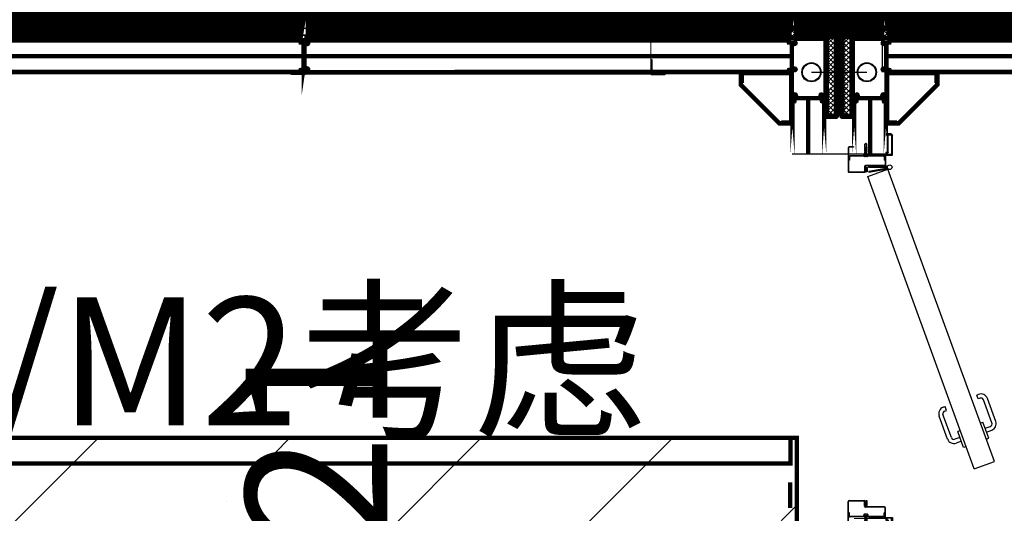
# Model space of a CAD drawing. Units: metres. Extents: x 505260 to 572870, y 321885 to 323004.
# Drawn here: x 505336 to 505338, y 322594 to 322595 of the extents above; entities that cross this region are included whole.
import ezdxf

# ---------------------------------------------------------------- set-up
doc = ezdxf.new("R2010")
doc.units = ezdxf.units.M
doc.header["$LTSCALE"] = 10
for name, pattern in [('DASH', [0.35, 0.25, -0.1]), ('填充_草地', [0]), ('家具', [0]), ('总图_红线', [3, 1.8, -1.2]), ('投影', [3, 1.8, -1.2])]:
    doc.linetypes.add(name, pattern=pattern)
for name, color, linetype in [('A_above', 1, '投影'), ('A_furniture', 25, '家具'), ('AG_property-line', 1, '总图_红线'), ('AH_grass', 86, '填充_草地'), ('L18', 6, 'Continuous'), ('门', 7, 'Continuous')]:
    doc.layers.add(name, color=color, linetype=linetype)
doc.layers.add('图层1', color=7, linetype='Continuous', lineweight=15)
doc.layers.get('0').off()
doc.styles.add('x_EOP-1f$0$DIM_FONT', font='SIMPLEX.shx', dxfattribs={"width": 0.8})
doc.styles.add('图框', font='txt')

# ---------------------------------------------------------------- blocks, each defined once
blk = doc.blocks.new('G$CA1B51393')
at = {"color": 8}
for p, q in [((5, 91), (5, 81)), ((35, 92), (6, 92)), ((14.8, 91), (6, 91)), ((6, 91), (6, 81)), ((6, 81), (14.8, 81)), ((6, 80), (35, 80)), ((14.8, 81), (14.8, 91)), ((24.1, 91), (15.8, 91)), ((15.8, 81), (15.8, 91)), ((15.8, 81), (24.1, 81)), ((24.1, 81), (24.1, 91)), ((34, 91), (25.1, 91)), ((25.1, 81), (25.1, 91)), ((25.1, 81), (34, 81)), ((34, 81), (34, 91)), ((35, 80), (35, 92)), ((39.8, 89), (35, 89)), ((35, 88), (39.8, 88)), ((39.8, 84), (35, 84)), ((35, 83), (39.8, 83)), ((40, 88.2), (40, 88.8)), ((40, 83.2), (40, 83.8)), ((840, 88.2), (840, 88.8)), ((840, 83.2), (840, 83.8)), ((840.2, 89), (845, 89)), ((845, 88), (840.2, 88)), ((840.2, 84), (845, 84)), ((845, 83), (840.2, 83)), ((845, 80), (845, 92)), ((845, 92), (874, 92)), ((874, 80), (845, 80)), ((846, 91), (854.9, 91)), ((846, 81), (846, 91)), ((854.9, 81), (846, 81)), ((854.9, 81), (854.9, 91)), ((855.9, 91), (864.2, 91)), ((855.9, 81), (855.9, 91)), ((864.2, 81), (855.9, 81)), ((864.2, 81), (864.2, 91)), ((865.2, 91), (874, 91)), ((865.2, 81), (865.2, 91)), ((874, 81), (865.2, 81)), ((874, 91), (874, 81)), ((875, 91), (875, 81)), ((35, 35), (33, 35)), ((845, 35), (847, 35)), ((0, 3), (0, 2)), ((7, 5), (2, 5)), ((2, 2.5), (2, 2.5)), ((7, 3), (2.5, 3)), ((7, 3), (7, 5)), ((28, 5), (32.8, 5)), ((28, 3), (28, 5)), ((28, 3), (32.8, 3)), ((852, 5), (847.2, 5)), ((852, 3), (847.2, 3)), ((852, 3), (852, 5)), ((873, 5), (878, 5)), ((873, 3), (873, 5)), ((873, 3), (877.5, 3)), ((878, 2.5), (878, 2.5)), ((880, 3), (880, 2))]:
    blk.add_line(p, q, dxfattribs=at)
at = {"color": 8, "extrusion": (0, 0, -1)}
for p, q in [((33, 35), (33, 5.2)), ((35, 35), (35, 0.5)), ((845, 35), (845, 0.5)), ((847, 35), (847, 5.2)), ((0, 3), (0, 3)), ((34.5, 0), (2, 0)), ((2.5, 2), (32.8, 2)), ((33, 2.8), (33, 2.2)), ((845.5, 0), (878, 0)), ((847, 2.8), (847, 2.2)), ((877.5, 2), (847.2, 2)), ((880, 3), (880, 3))]:
    blk.add_line(p, q, dxfattribs=at)
at = {"color": 8}
for centre, radius, start, end in [((6, 91), 1, 90, 180), ((6, 81), 1, 180, 270), ((39.8, 88.8), 0.2, 0, 90), ((39.8, 88.2), 0.2, 270, 0), ((39.8, 83.8), 0.2, 0, 90), ((39.8, 83.2), 0.2, 270, 0), ((840.2, 88.8), 0.2, 90, 180), ((840.2, 88.2), 0.2, 180, 270), ((840.2, 83.8), 0.2, 90, 180), ((840.2, 83.2), 0.2, 180, 270), ((874, 91), 1, 0, 90), ((874, 81), 1, 270, 0), ((2, 3), 2, 90, 180), ((2, 2), 2, 180, 270), ((2.5, 2.5), 0.5, 90, 180), ((2.5, 2.5), 0.5, 180, 270), ((32.8, 5.2), 0.2, 270, 0), ((32.8, 2.8), 0.2, 0, 90), ((32.8, 2.2), 0.2, 270, 0), ((34.5, 0.5), 0.5, 270, 0), ((845.5, 0.5), 0.5, 180, 270), ((847.2, 5.2), 0.2, 180, 270), ((847.2, 2.8), 0.2, 90, 180), ((847.2, 2.2), 0.2, 180, 270), ((877.5, 2.5), 0.5, 0, 90), ((877.5, 2.5), 0.5, 270, 0), ((878, 3), 2, 0, 90), ((878, 2), 2, 270, 0)]:
    blk.add_arc(centre, radius, start, end, dxfattribs=at)
for p in [(6, 81), (13, 81), (20, 81), (27, 81), (853, 81), (860, 81), (867, 81), (874, 81)]:
    blk.add_point(p, dxfattribs=at)
at = {"layer": '图层1', "color": 8}
blk.add_line((845, 46.2), (35, 46.2), dxfattribs=at)
blk.add_lwpolyline([(845, 0.5), (845, 92), (35, 92), (35, 0.5)], close=True, dxfattribs=at)
blk = doc.blocks.new('845')
at = {"layer": '门', "ltscale": 1.5}
for points in [[(150158.2, -5352.1), (150169.4, -5352.1), (150169.4, -5353.5), (150168, -5353.5), (150159.6, -5353.5), (150158.2, -5353.5)], [(150952.2, -5352.1), (150941, -5352.1), (150941, -5353.5), (150942.4, -5353.5), (150950.8, -5353.5), (150952.2, -5353.5)]]:
    blk.add_hatch(color=8, dxfattribs=at).paths.add_polyline_path(points)
h = blk.add_hatch(dxfattribs=at)
h.set_pattern_fill('ANSI31', color=8, scale=0.2, style=0)
h.set_pattern_definition([(45, (-95202.4426, -18719.58585), (-0.449012806, 0.449012806), [])])
h.paths.add_polyline_path([(150168, -5353.5), (150168, -5354.1), (150169, -5355, -0.430825), (150169, -5355.8), (150168, -5356.5), (150168, -5357.1), (150159.6, -5357.1), (150159.6, -5356.5), (150158.6, -5355.8, -0.430825), (150158.6, -5355), (150159.6, -5354.1), (150159.6, -5353.5)])
h = blk.add_hatch(dxfattribs=at)
h.set_pattern_fill('ANSI31', color=8, scale=0.2, style=0)
h.set_pattern_definition([(45, (55738.537, -24076.71614), (-0.449012806, 0.449012806), [])])
h.paths.add_polyline_path([(150942.4, -5353.5), (150942.4, -5354.1), (150941.4, -5355, 0.430825), (150941.4, -5355.8), (150942.4, -5356.5), (150942.4, -5357.1), (150950.8, -5357.1), (150950.8, -5356.5), (150951.8, -5355.8, 0.430825), (150951.8, -5355), (150950.8, -5354.1), (150950.8, -5353.5)])
at = {"color": 8, "ltscale": 1.5}
for p, q in [((150848.8, -5054), (150162.9, -5303.7)), ((150755, -5050.7), (150700.9, -5070.4)), ((150865.9, -5101), (150848.8, -5054)), ((150758.3, -5059.7), (150704.2, -5079.4)), ((150794.2, -5067.1), (150756.6, -5080.7)), ((150770.9, -5075.5), (150766.5, -5063.5)), ((150779.9, -5072.3), (150775.5, -5060.2)), ((150796.4, -5073.1), (150794.2, -5067.1)), ((150865.9, -5101), (150180, -5350.6)), ((150691.3, -5090.9), (150693, -5095.4)), ((150702, -5092.1), (150693, -5095.4)), ((150700.3, -5087.6), (150702, -5092.1)), ((150758.8, -5086.8), (150756.6, -5080.7)), ((150815.7, -5126.1), (150778.1, -5139.8)), ((150813.5, -5120.1), (150815.7, -5126.1)), ((150775.9, -5133.7), (150778.1, -5139.8)), ((150792.3, -5134.6), (150796.7, -5146.6)), ((150801.4, -5131.3), (150805.7, -5143.3)), ((150728.9, -5166.2), (150719.9, -5169.4)), ((150721.5, -5173.9), (150719.9, -5169.4)), ((150730.6, -5170.7), (150728.9, -5166.2)), ((150792.9, -5154.8), (150738.8, -5174.5)), ((150796.2, -5163.8), (150742.1, -5183.5)), ((150132.6, -5309.1), (150152.8, -5309.1)), ((150132.6, -5310.3), (150152.8, -5310.3)), ((150155.2, -5349.4), (150155.2, -5304.1)), ((150157.7, -5349.4), (150157.7, -5305)), ((150167.3, -5348.6), (150159.6, -5304.8)), ((150169.8, -5348.1), (150161.9, -5303.5)), ((150180, -5350.6), (150162.9, -5303.7)), ((150977.8, -5309.1), (150957.6, -5309.1)), ((150977.8, -5310.3), (150957.6, -5310.3)), ((150130.2, -5319.1), (150130.2, -5311.5)), ((150130.2, -5319.1), (150131.4, -5319.1)), ((150131.4, -5319.1), (150131.4, -5311.5)), ((150131.4, -5313.9), (150131.4, -5392.5)), ((150132.6, -5313.9), (150132.6, -5392.5)), ((150133.8, -5311.5), (150141.4, -5311.5)), ((150133.8, -5312.7), (150141.4, -5312.7)), ((150141.4, -5311.5), (150141.4, -5312.7)), ((150154, -5311.5), (150154, -5355.9)), ((150155.2, -5311.5), (150155.2, -5355.9)), ((150955.2, -5311.5), (150955.2, -5355.9)), ((150956.4, -5311.5), (150956.4, -5355.9)), ((150976.6, -5311.5), (150969, -5311.5)), ((150969, -5311.5), (150969, -5312.7)), ((150976.6, -5312.7), (150969, -5312.7)), ((150977.8, -5313.9), (150977.8, -5392.5)), ((150979, -5319.1), (150979, -5311.5)), ((150979, -5313.9), (150979, -5392.5)), ((150980.2, -5319.1), (150979, -5319.1)), ((150980.2, -5319.1), (150980.2, -5311.5)), ((150155.2, -5349.4), (150157.7, -5349.4)), ((150156.4, -5357.1), (150167.8, -5357.1)), ((150167.3, -5348.6), (150169.8, -5348.1)), ((150954, -5357.1), (150942.6, -5357.1)), ((150156.4, -5358.3), (150167.8, -5358.3)), ((150169, -5394.7), (150169, -5359.5)), ((150170.2, -5394.7), (150170.2, -5359.5)), ((150940.2, -5394.7), (150940.2, -5359.5)), ((150941.4, -5394.7), (150941.4, -5359.5)), ((150954, -5358.3), (150942.6, -5358.3)), ((150110.2, -5384.1), (150110.2, -5394.7)), ((150110.2, -5384.1), (150111.4, -5384.1)), ((150111.4, -5384.1), (150111.4, -5394.7)), ((150112.6, -5395.9), (150167.8, -5395.9)), ((150112.6, -5397.1), (150167.8, -5397.1)), ((150133.8, -5393.7), (150141.4, -5393.7)), ((150133.8, -5394.9), (150141.4, -5394.9)), ((150141.4, -5393.7), (150141.4, -5394.9)), ((150997.8, -5395.9), (150942.6, -5395.9)), ((150997.8, -5397.1), (150942.6, -5397.1)), ((150969, -5393.7), (150969, -5394.9)), ((150976.6, -5393.7), (150969, -5393.7)), ((150976.6, -5394.9), (150969, -5394.9)), ((150999, -5384.1), (150999, -5394.7)), ((151000.2, -5384.1), (150999, -5384.1)), ((151000.2, -5384.1), (151000.2, -5394.7))]:
    blk.add_line(p, q, dxfattribs=at)
at = {"color": 8, "extrusion": (0, 0, -1)}
for p, q in [((150080.2, -5296.1), (150080.2, -5308.1)), ((150080.2, -5308.1), (150082.2, -5308.1)), ((150082.2, -5302.9), (150082.2, -5296.1)), ((150082.2, -5308.1), (150084.2, -5305.1)), ((150123.5, -5303.1), (150082.4, -5303.1)), ((150129.7, -5293.1), (150083.2, -5293.1)), ((150083.2, -5295.1), (150128, -5295.1)), ((150084.2, -5305.1), (150122.2, -5305.1)), ((150123, -5307.4), (150122.2, -5305.1)), ((150123.9, -5308.1), (150127.7, -5308.1)), ((150125.2, -5306.1), (150124.4, -5303.8)), ((150127.7, -5306.1), (150125.2, -5306.1)), ((150128.2, -5295.3), (150128.2, -5305.6)), ((150128.2, -5348.1), (150128.2, -5308.6)), ((150130.2, -5348.1), (150130.2, -5293.6)), ((150980.2, -5348.1), (150980.2, -5293.6)), ((150980.7, -5293.1), (151027.2, -5293.1)), ((150982.2, -5295.3), (150982.2, -5305.6)), ((150982.2, -5348.1), (150982.2, -5308.6)), ((151027.2, -5295.1), (150982.4, -5295.1)), ((150982.7, -5306.1), (150985.2, -5306.1)), ((150986.5, -5308.1), (150982.7, -5308.1)), ((150985.2, -5306.1), (150986, -5303.8)), ((150986.9, -5303.1), (151028, -5303.1)), ((150987.4, -5307.4), (150988.2, -5305.1)), ((151026.2, -5305.1), (150988.2, -5305.1)), ((151028.2, -5308.1), (151026.2, -5305.1)), ((151028.2, -5302.9), (151028.2, -5296.1)), ((151030.2, -5308.1), (151028.2, -5308.1)), ((151030.2, -5296.1), (151030.2, -5308.1)), ((150130.2, -5348.1), (150128.2, -5348.1)), ((150980.2, -5348.1), (150982.2, -5348.1))]:
    blk.add_line(p, q, dxfattribs=at)
at = {"color": 8, "ltscale": 1.5}
blk.add_circle((150158.2, -5299.5), 5.47, dxfattribs=at)
for centre, radius, start, end in [((150760.5, -5065.7), 16, 20, 110), ((150706.3, -5085.4), 16, 110, 200), ((150706.3, -5085.4), 6.4, 110, 200), ((150760.5, -5065.7), 6.4, 20, 110), ((150790.7, -5148.8), 6.4, 290, 20), ((150790.7, -5148.8), 16, 290, 20), ((150736.6, -5168.5), 6.4, 200, 290), ((150736.6, -5168.5), 16, 200, 290), ((150132.6, -5311.5), 2.4, 90, 180), ((150132.6, -5311.5), 1.2, 90, 180), ((150152.8, -5311.5), 2.4, 0, 90), ((150152.8, -5311.5), 1.2, 0, 90), ((150957.6, -5311.5), 2.4, 90, 180), ((150957.6, -5311.5), 1.2, 90, 180), ((150977.8, -5311.5), 2.4, 0, 90), ((150977.8, -5311.5), 1.2, 0, 90), ((150133.8, -5313.9), 2.4, 90, 180), ((150133.8, -5313.9), 1.2, 90, 180), ((150976.6, -5313.9), 2.4, 0, 90), ((150976.6, -5313.9), 1.2, 0, 90), ((150156.4, -5355.9), 2.4, 180, 270), ((150156.4, -5355.9), 1.2, 180, 270), ((150167.8, -5359.5), 2.4, 0, 90), ((150942.6, -5359.5), 2.4, 90, 180), ((150954, -5355.9), 1.2, 270, 0), ((150954, -5355.9), 2.4, 270, 0), ((150167.8, -5359.5), 1.2, 0, 90), ((150942.6, -5359.5), 1.2, 90, 180), ((150112.6, -5394.7), 2.4, 180, 270), ((150112.6, -5394.7), 1.2, 180, 270), ((150133.8, -5392.5), 2.4, 180, 270), ((150133.8, -5392.5), 1.2, 180, 270), ((150167.8, -5394.7), 2.4, 270, 0), ((150167.8, -5394.7), 1.2, 270, 0), ((150942.6, -5394.7), 2.4, 180, 270), ((150942.6, -5394.7), 1.2, 180, 270), ((150976.6, -5392.5), 2.4, 270, 0), ((150976.6, -5392.5), 1.2, 270, 0), ((150997.8, -5394.7), 1.2, 270, 0), ((150997.8, -5394.7), 2.4, 270, 0)]:
    blk.add_arc(centre, radius, start, end, dxfattribs=at)
at = {"color": 8, "extrusion": (0, 0, -1)}
for centre, radius, start, end in [((-150083.2, -5296.1), 3, 0, 90), ((-150083.2, -5296.1), 1, 0, 90), ((-150082.4, -5302.9), 0.2, 270, 0), ((-150123.9, -5307.1), 1, 270, 341.5651), ((-150123.5, -5304.1), 1, 90, 161.5651), ((-150127.7, -5305.6), 0.5, 180, 270), ((-150127.7, -5308.6), 0.5, 90, 180), ((-150128, -5295.3), 0.2, 90, 180), ((-150129.7, -5293.6), 0.5, 90, 180), ((-150980.7, -5293.6), 0.5, 0, 90), ((-150982.4, -5295.3), 0.2, 0, 90), ((-150982.7, -5305.6), 0.5, 270, 0), ((-150982.7, -5308.6), 0.5, 0, 90), ((-150986.9, -5304.1), 1, 18.4349, 90), ((-150986.5, -5307.1), 1, 198.4349, 270), ((-151027.2, -5296.1), 3, 90, 180), ((-151027.2, -5296.1), 1, 90, 180), ((-151028, -5302.9), 0.2, 180, 270)]:
    blk.add_arc(centre, radius, start, end, dxfattribs=at)
at = {"layer": 'L18', "color": 8, "lineweight": -3}
for p, q in [((150102.1, -5355.6), (150104.3, -5353.4)), ((150102.1, -5355.6), (150108.7, -5354.5)), ((150102.1, -5355.6), (150104.3, -5357.7)), ((150108.9, -5353.4), (150104.3, -5353.4)), ((150108.7, -5354.5), (150108.9, -5353.4)), ((150108.7, -5354.5), (150111.2, -5354.5)), ((150109.4, -5352.7), (150108.9, -5353.4)), ((150109.1, -5354.5), (150109.4, -5352.7)), ((150109.4, -5352.7), (150109.8, -5353.4)), ((150111.2, -5356.9), (150109.5, -5357.7)), ((150109.7, -5354.5), (150109.8, -5353.4)), ((150110.9, -5353.4), (150109.8, -5353.4)), ((150110.6, -5358.4), (150110.8, -5357.1)), ((150110.7, -5354.5), (150110.9, -5353.4)), ((150111.4, -5352.7), (150110.9, -5353.4)), ((150111.1, -5354.5), (150111.4, -5352.7)), ((150111.1, -5357.7), (150111.2, -5356.9)), ((150111.4, -5352.7), (150111.8, -5353.4)), ((150111.6, -5354.7), (150111.8, -5353.4)), ((150112.9, -5353.4), (150111.8, -5353.4)), ((150112.1, -5357.7), (150112.9, -5353.4)), ((150112.6, -5358.4), (150113.4, -5352.7)), ((150113.4, -5352.7), (150112.9, -5353.4)), ((150113.1, -5357.7), (150113.8, -5353.4)), ((150113.4, -5352.7), (150113.8, -5353.4)), ((150114.9, -5353.4), (150113.8, -5353.4)), ((150114.1, -5357.7), (150114.9, -5353.4)), ((150114.6, -5358.4), (150115.4, -5352.7)), ((150115.4, -5352.7), (150114.9, -5353.4)), ((150115.1, -5357.7), (150115.8, -5353.4)), ((150115.4, -5352.7), (150115.8, -5353.4)), ((150116.9, -5353.4), (150115.8, -5353.4)), ((150116.1, -5357.7), (150116.9, -5353.4)), ((150116.6, -5358.4), (150117.4, -5352.7)), ((150117.4, -5352.7), (150116.9, -5353.4)), ((150117.1, -5357.7), (150117.8, -5353.4)), ((150117.4, -5352.7), (150117.8, -5353.4)), ((150118.9, -5353.4), (150117.8, -5353.4)), ((150118.1, -5357.7), (150118.9, -5353.4)), ((150118.6, -5358.4), (150119.4, -5352.7)), ((150119.4, -5352.7), (150118.9, -5353.4)), ((150119.1, -5357.7), (150119.8, -5353.4)), ((150119.4, -5352.7), (150119.8, -5353.4)), ((150120.9, -5353.4), (150119.8, -5353.4)), ((150120.1, -5357.7), (150120.9, -5353.4)), ((150120.6, -5358.4), (150121.4, -5352.7)), ((150121.4, -5352.7), (150120.9, -5353.4)), ((150121.1, -5357.7), (150121.8, -5353.4)), ((150121.4, -5352.7), (150121.8, -5353.4)), ((150122.9, -5353.4), (150121.8, -5353.4)), ((150122.1, -5357.7), (150122.9, -5353.4)), ((150122.6, -5358.4), (150123.4, -5352.7)), ((150123.4, -5352.7), (150122.9, -5353.4)), ((150123.1, -5357.7), (150123.8, -5353.4)), ((150123.4, -5352.7), (150123.8, -5353.4)), ((150124.9, -5353.4), (150123.8, -5353.4)), ((150124.1, -5357.7), (150124.9, -5353.4)), ((150124.6, -5358.4), (150125.4, -5352.7)), ((150124.6, -5358.4), (150125.4, -5352.7)), ((150125.4, -5352.7), (150124.9, -5353.4)), ((150125.4, -5352.7), (150124.9, -5353.4)), ((150127.6, -5353.4), (150124.9, -5353.4)), ((150125.1, -5357.7), (150125.8, -5353.4)), ((150125.1, -5357.7), (150125.8, -5353.4)), ((150126.7, -5354.6), (150125.7, -5354.6)), ((150128.1, -5349.2), (150127.6, -5349.2)), ((150128.6, -5349.6), (150128.6, -5361.5)), ((150128.6, -5349.6), (150128.9, -5351)), ((150128.6, -5352.5), (150128.9, -5353.3)), ((150128.9, -5351), (150128.9, -5360.1)), ((150132.3, -5351), (150128.9, -5351)), ((150132.3, -5353.3), (150128.9, -5353.3)), ((150132.9, -5352.1), (150132.9, -5359)), ((150972.5, -5352.1), (150972.5, -5359)), ((150973.1, -5351), (150976.5, -5351)), ((150973.1, -5353.3), (150976.5, -5353.3)), ((150976.9, -5349.6), (150976.5, -5351)), ((150976.5, -5351), (150976.5, -5360.1)), ((150976.9, -5352.5), (150976.5, -5353.3)), ((150976.9, -5349.6), (150976.9, -5361.5)), ((150977.3, -5349.2), (150977.8, -5349.2)), ((150977.8, -5353.4), (150980.5, -5353.4)), ((150978.7, -5354.6), (150979.7, -5354.6)), ((150980.3, -5357.7), (150979.6, -5353.4)), ((150980.3, -5357.7), (150979.6, -5353.4)), ((150980.8, -5358.4), (150980.1, -5352.7)), ((150980.1, -5352.7), (150980.5, -5353.4)), ((150980.8, -5358.4), (150980.1, -5352.7)), ((150980.1, -5352.7), (150980.5, -5353.4)), ((150981.3, -5357.7), (150980.5, -5353.4)), ((150980.5, -5353.4), (150981.6, -5353.4)), ((150982.1, -5352.7), (150981.6, -5353.4)), ((150982.3, -5357.7), (150981.6, -5353.4)), ((150982.1, -5352.7), (150982.5, -5353.4)), ((150982.8, -5358.4), (150982.1, -5352.7)), ((150983.3, -5357.7), (150982.5, -5353.4)), ((150982.5, -5353.4), (150983.6, -5353.4)), ((150984.1, -5352.7), (150983.6, -5353.4)), ((150984.3, -5357.7), (150983.6, -5353.4)), ((150984.1, -5352.7), (150984.5, -5353.4)), ((150984.8, -5358.4), (150984.1, -5352.7)), ((150985.3, -5357.7), (150984.5, -5353.4)), ((150984.5, -5353.4), (150985.6, -5353.4)), ((150986.1, -5352.7), (150985.6, -5353.4)), ((150986.3, -5357.7), (150985.6, -5353.4)), ((150986.1, -5352.7), (150986.5, -5353.4)), ((150986.8, -5358.4), (150986.1, -5352.7)), ((150987.3, -5357.7), (150986.5, -5353.4)), ((150986.5, -5353.4), (150987.6, -5353.4)), ((150988.1, -5352.7), (150987.6, -5353.4)), ((150988.3, -5357.7), (150987.6, -5353.4)), ((150988.8, -5358.4), (150988.1, -5352.7)), ((150988.1, -5352.7), (150988.5, -5353.4)), ((150989.3, -5357.7), (150988.5, -5353.4)), ((150988.5, -5353.4), (150989.6, -5353.4)), ((150990.1, -5352.7), (150989.6, -5353.4)), ((150990.3, -5357.7), (150989.6, -5353.4)), ((150990.8, -5358.4), (150990.1, -5352.7)), ((150990.1, -5352.7), (150990.5, -5353.4)), ((150991.3, -5357.7), (150990.5, -5353.4)), ((150990.5, -5353.4), (150991.6, -5353.4)), ((150992.1, -5352.7), (150991.6, -5353.4)), ((150992.3, -5357.7), (150991.6, -5353.4)), ((150992.1, -5352.7), (150992.5, -5353.4)), ((150992.8, -5358.4), (150992.1, -5352.7)), ((150993.3, -5357.7), (150992.5, -5353.4)), ((150992.5, -5353.4), (150993.6, -5353.4)), ((150994.1, -5352.7), (150993.6, -5353.4)), ((150993.8, -5354.7), (150993.6, -5353.4)), ((150994.1, -5352.7), (150994.5, -5353.4)), ((150994.3, -5354.5), (150994.1, -5352.7)), ((150996.7, -5354.5), (150994.2, -5354.5)), ((150994.3, -5357.7), (150994.2, -5356.9)), ((150994.2, -5356.9), (150995.9, -5357.7)), ((150994.7, -5354.5), (150994.5, -5353.4)), ((150994.5, -5353.4), (150995.6, -5353.4)), ((150994.8, -5358.4), (150994.6, -5357.1)), ((150996.1, -5352.7), (150995.6, -5353.4)), ((150995.8, -5354.5), (150995.6, -5353.4)), ((150996.1, -5352.7), (150996.5, -5353.4)), ((150996.3, -5354.5), (150996.1, -5352.7)), ((150996.7, -5354.5), (150996.5, -5353.4)), ((150996.5, -5353.4), (151001.1, -5353.4)), ((151003.3, -5355.6), (150996.7, -5354.5)), ((151003.3, -5355.6), (151001.1, -5353.4)), ((151003.3, -5355.6), (151001.1, -5357.7)), ((150110.1, -5357.7), (150104.3, -5357.7)), ((150110.1, -5357.7), (150110.2, -5357.4)), ((150110.6, -5358.4), (150110.1, -5357.7)), ((150110.6, -5358.4), (150111.1, -5357.7)), ((150112.1, -5357.7), (150111.1, -5357.7)), ((150112.6, -5358.4), (150112.1, -5357.7)), ((150112.6, -5358.4), (150113.1, -5357.7)), ((150114.1, -5357.7), (150113.1, -5357.7)), ((150114.6, -5358.4), (150114.1, -5357.7)), ((150114.6, -5358.4), (150115.1, -5357.7)), ((150116.1, -5357.7), (150115.1, -5357.7)), ((150116.6, -5358.4), (150116.1, -5357.7)), ((150116.6, -5358.4), (150117.1, -5357.7)), ((150118.1, -5357.7), (150117.1, -5357.7)), ((150118.6, -5358.4), (150118.1, -5357.7)), ((150118.6, -5358.4), (150119.1, -5357.7)), ((150120.1, -5357.7), (150119.1, -5357.7)), ((150120.6, -5358.4), (150120.1, -5357.7)), ((150120.6, -5358.4), (150121.1, -5357.7)), ((150122.1, -5357.7), (150121.1, -5357.7)), ((150122.6, -5358.4), (150122.1, -5357.7)), ((150122.6, -5358.4), (150123.1, -5357.7)), ((150124.1, -5357.7), (150123.1, -5357.7)), ((150124.6, -5358.4), (150124.1, -5357.7)), ((150124.6, -5358.4), (150125.1, -5357.7)), ((150124.6, -5358.4), (150125.1, -5357.7)), ((150126.1, -5357.7), (150125.1, -5357.7)), ((150126.1, -5357.7), (150125.1, -5357.7)), ((150128.1, -5361.9), (150127.6, -5361.9)), ((150128.6, -5358.6), (150128.9, -5357.8)), ((150128.6, -5361.5), (150128.9, -5360.1)), ((150132.3, -5357.8), (150128.9, -5357.8)), ((150132.3, -5360.1), (150128.9, -5360.1)), ((150973.1, -5357.8), (150976.5, -5357.8)), ((150973.1, -5360.1), (150976.5, -5360.1)), ((150976.9, -5358.6), (150976.5, -5357.8)), ((150976.9, -5361.5), (150976.5, -5360.1)), ((150977.3, -5361.9), (150977.8, -5361.9)), ((150979.3, -5357.7), (150980.3, -5357.7)), ((150979.3, -5357.7), (150980.3, -5357.7)), ((150980.8, -5358.4), (150980.3, -5357.7)), ((150980.8, -5358.4), (150980.3, -5357.7)), ((150980.8, -5358.4), (150981.3, -5357.7)), ((150981.3, -5357.7), (150982.3, -5357.7)), ((150982.8, -5358.4), (150982.3, -5357.7)), ((150982.8, -5358.4), (150983.3, -5357.7)), ((150983.3, -5357.7), (150984.3, -5357.7)), ((150984.8, -5358.4), (150984.3, -5357.7)), ((150984.8, -5358.4), (150985.3, -5357.7)), ((150985.3, -5357.7), (150986.3, -5357.7)), ((150986.8, -5358.4), (150986.3, -5357.7)), ((150986.8, -5358.4), (150987.3, -5357.7)), ((150987.3, -5357.7), (150988.3, -5357.7)), ((150988.8, -5358.4), (150988.3, -5357.7)), ((150988.8, -5358.4), (150989.3, -5357.7)), ((150989.3, -5357.7), (150990.3, -5357.7)), ((150990.8, -5358.4), (150990.3, -5357.7)), ((150990.8, -5358.4), (150991.3, -5357.7)), ((150991.3, -5357.7), (150992.3, -5357.7)), ((150992.8, -5358.4), (150992.3, -5357.7)), ((150992.8, -5358.4), (150993.3, -5357.7)), ((150993.3, -5357.7), (150994.3, -5357.7)), ((150994.8, -5358.4), (150994.3, -5357.7)), ((150994.8, -5358.4), (150995.3, -5357.7)), ((150995.3, -5357.7), (150995.2, -5357.4)), ((150995.3, -5357.7), (151001.1, -5357.7))]:
    blk.add_line(p, q, dxfattribs=at)
for centre, radius, start, end in [((150111.2, -5354.9), 0.462, 359.3272, 90), ((150107, -5354.9), 4.64, 334.6478, 359.3272), ((150128.1, -5349.6), 0.462, 0, 90), ((150131.6, -5352.1), 1.38, 303.5362, 56.4638), ((150128.4, -5355.6), 4.58, 329.9458, 30.0542), ((150973.8, -5352.1), 1.38, 123.5362, 236.4638), ((150977, -5355.6), 4.58, 149.9458, 210.0542), ((150977.3, -5349.6), 0.462, 90, 180), ((150994.2, -5354.9), 0.462, 90, 180.6728), ((150998.4, -5354.9), 4.64, 180.6728, 205.3522), ((150128.1, -5361.5), 0.462, 270, 0), ((150131.6, -5359), 1.38, 303.5362, 56.4638), ((150973.8, -5359), 1.38, 123.5362, 236.4638), ((150977.3, -5361.5), 0.462, 180, 270)]:
    blk.add_arc(centre, radius, start, end, dxfattribs=at)
at = {"layer": '图层1', "color": 8}
for p, q in [((150127.7, -5308.1), (150127.7, -5383.1)), ((150982.7, -5308.1), (150982.7, -5383.1))]:
    blk.add_line(p, q, dxfattribs=at)
at = {"layer": '门', "color": 8}
for p, q in [((150158.2, -5353.5), (150158.2, -5352.1)), ((150158.2, -5352.1), (150169.4, -5352.1)), ((150159.6, -5353.5), (150158.2, -5353.5)), ((150159.6, -5353.5), (150168, -5353.5)), ((150168, -5354.1), (150168, -5353.5)), ((150169.4, -5353.5), (150168, -5353.5)), ((150168, -5353.5), (150168, -5354.1)), ((150168, -5354.1), (150168, -5353.5)), ((150169, -5355), (150168, -5354.1)), ((150168, -5356.5), (150169, -5355.8)), ((150168, -5357.1), (150168, -5356.5)), ((150168, -5356.5), (150168, -5357.1)), ((150168, -5357.1), (150168, -5356.5)), ((150169.4, -5352.1), (150169.4, -5353.5)), ((150941, -5352.1), (150941, -5353.5)), ((150952.2, -5352.1), (150941, -5352.1)), ((150941, -5353.5), (150942.4, -5353.5)), ((150941.4, -5355), (150942.4, -5354.1)), ((150942.4, -5356.5), (150941.4, -5355.8)), ((150942.4, -5354.1), (150942.4, -5353.5)), ((150942.4, -5353.5), (150942.4, -5354.1)), ((150942.4, -5354.1), (150942.4, -5353.5)), ((150950.8, -5353.5), (150942.4, -5353.5)), ((150942.4, -5357.1), (150942.4, -5356.5)), ((150942.4, -5356.5), (150942.4, -5357.1)), ((150942.4, -5357.1), (150942.4, -5356.5)), ((150950.8, -5353.5), (150952.2, -5353.5)), ((150952.2, -5353.5), (150952.2, -5352.1))]:
    blk.add_line(p, q, dxfattribs=at)
at = {"layer": '门', "color": 8, "ltscale": 1.5}
for p, q in [((150168, -5357.1), (150159.6, -5357.1)), ((150942.4, -5357.1), (150950.8, -5357.1))]:
    blk.add_line(p, q, dxfattribs=at)
at = {"layer": '门', "color": 8}
for points in [[(150159.6, -5356.5), (150159.6, -5357.1), (150159.6, -5356.5), (150158.6, -5355.8, -0.430825), (150158.6, -5355), (150159.6, -5354.1), (150159.6, -5353.5), (150159.6, -5354.1)], [(150950.8, -5356.5), (150950.8, -5357.1), (150950.8, -5356.5), (150951.8, -5355.8, 0.430825), (150951.8, -5355), (150950.8, -5354.1), (150950.8, -5353.5), (150950.8, -5354.1)]]:
    blk.add_lwpolyline(points, format="xyb", dxfattribs=at)
for centre, start, end in [((150168.6, -5355.4), 313.3848, 46.6152), ((150941.7, -5355.4), 133.3848, 226.6152)]:
    blk.add_arc(centre, 0.538, start, end, dxfattribs=at)
blk = doc.blocks.new('隔离一层')
at = {"layer": 'A_furniture'}
h = blk.add_hatch(dxfattribs=at)
h.set_pattern_fill('ANSI37', color=8, scale=0.005, angle=270)
h.set_pattern_definition([(135, (504536.811913, 322863.7559095), (-0.0056126601, -0.0056126601), []), (225, (504536.811913, 322863.7559095), (0.0056126601, -0.0056126601), [])])
h.paths.add_polyline_path([(504546.7803, 322911.4053), (504546.7743, 322911.4053), (504546.7743, 322911.4043), (504546.7725, 322911.3467), (504546.7695, 322911.3467), (504546.7695, 322911.3397), (504546.7935, 322911.3397), (504546.7935, 322911.5437), (504546.6495, 322911.5437), (504546.6495, 322911.5197), (504546.6565, 322911.5197), (504546.6565, 322911.5227), (504546.714, 322911.5227), (504546.714, 322911.5245), (504546.7151, 322911.5245), (504546.7151, 322911.5306), (504546.7259, 322911.5306), (504546.7259, 322911.5245), (504546.7269, 322911.5245), (504546.7695, 322911.5227, -0.414214), (504546.7725, 322911.5197), (504546.7725, 322911.4172), (504546.7743, 322911.4172), (504546.7803, 322911.4158)])
h = blk.add_hatch(dxfattribs=at)
h.set_pattern_fill('ANSI37', color=8, scale=0.005, angle=270)
h.set_pattern_definition([(135, (504539.811913, 322863.7559095), (-0.0056126601, -0.0056126601), []), (225, (504539.811913, 322863.7559095), (0.0056126601, -0.0056126601), [])])
h.paths.add_polyline_path([(504546.8226, 322911.4053), (504546.8287, 322911.4053), (504546.8287, 322911.4043), (504546.8305, 322911.3467), (504546.8335, 322911.3467), (504546.8335, 322911.3397), (504546.8095, 322911.3397), (504546.8095, 322911.5437), (504546.9535, 322911.5437), (504546.9535, 322911.5197), (504546.9465, 322911.5197), (504546.9465, 322911.5227), (504546.8889, 322911.5227), (504546.8889, 322911.5245), (504546.8879, 322911.5245), (504546.8879, 322911.5306), (504546.8771, 322911.5306), (504546.8771, 322911.5245), (504546.876, 322911.5245), (504546.8335, 322911.5227, 0.414214), (504546.8305, 322911.5197), (504546.8305, 322911.4172), (504546.8287, 322911.4172), (504546.8226, 322911.4158)])
h = blk.add_hatch(dxfattribs=at)
h.set_pattern_fill('ANSI35', color=8, scale=0.2)
h.set_pattern_definition([(45, (502451.3745, 322071.02576), (-0.4490128, 0.4490128), []), (45, (502451.8235, 322071.02576), (-0.4490128, 0.4490128), [0.79375, -0.15875, 0, -0.15875])])
h.paths.add_polyline_path([(504546.7021, 322910.5835), (504546.7021, 322909.3535), (504537.7771, 322909.3535), (504537.7771, 322910.5835)])
at = {"layer": 'A_above'}
blk.add_lwpolyline([(504519.8065, 322891.7019), (504588.2815, 322891.7019), (504588.2815, 322911.5441), (504519.8065, 322911.5441)], close=True, dxfattribs=at)
at = {"layer": 'A_furniture', "color": 8}
for p, q in [((504546.9035, 322911.4417), (504546.9035, 322911.5167)), ((504546.7365, 322911.4417), (504546.8665, 322911.4417)), ((504546.9115, 322911.2493), (504546.6915, 322911.2493))]:
    blk.add_line(p, q, dxfattribs=at)
at = {"layer": 'A_furniture', "color": 8, "const_width": 0.01}
for points in [[(504546.6665, 322911.5167), (504546.6495, 322911.5167, -0.414214), (504546.6465, 322911.5197), (504546.6465, 322911.5437, -0.414214), (504546.6495, 322911.5467), (504546.7935, 322911.5467, -0.414214), (504546.7965, 322911.5437), (504546.7965, 322911.3397, -0.414214), (504546.7935, 322911.3367), (504546.7695, 322911.3367, -0.414214), (504546.7665, 322911.3397), (504546.7665, 322911.3567), (504546.7695, 322911.3567), (504546.7695, 322911.3397), (504546.7935, 322911.3397), (504546.7935, 322911.5437), (504546.6495, 322911.5437), (504546.6495, 322911.5197), (504546.6665, 322911.5197), (504546.6665, 322911.5167)], [(504546.9365, 322911.5167), (504546.9535, 322911.5167, 0.414214), (504546.9565, 322911.5197), (504546.9565, 322911.5437, 0.414214), (504546.9535, 322911.5467), (504546.8095, 322911.5467, 0.414214), (504546.8065, 322911.5437), (504546.8065, 322911.3397, 0.414214), (504546.8095, 322911.3367), (504546.8335, 322911.3367, 0.414214), (504546.8365, 322911.3397), (504546.8365, 322911.3567), (504546.8335, 322911.3567), (504546.8335, 322911.3397), (504546.8095, 322911.3397), (504546.8095, 322911.5437), (504546.9535, 322911.5437), (504546.9535, 322911.5197), (504546.9365, 322911.5197), (504546.9365, 322911.5167)], [(504546.6565, 322911.5227), (504546.6565, 322911.5197), (504546.7695, 322911.5197), (504546.7695, 322911.3467), (504546.7725, 322911.3467), (504546.7725, 322911.5197, 0.414214), (504546.7695, 322911.5227), (504546.6565, 322911.5227)], [(504546.9465, 322911.5227), (504546.9465, 322911.5197), (504546.8335, 322911.5197), (504546.8335, 322911.3467), (504546.8305, 322911.3467), (504546.8305, 322911.5197, -0.414214), (504546.8335, 322911.5227), (504546.9465, 322911.5227)]]:
    blk.add_lwpolyline(points, format="xyb", dxfattribs=at)
for points in [[(504544.3957, 322911.5167), (504545.5377, 322911.5167), (504545.5382, 322911.5165), (504545.5385, 322911.5159), (504545.5385, 322911.5122), (504545.5386, 322911.5119), (504545.539, 322911.5117), (504545.5527, 322911.5117), (504545.5539, 322911.5113), (504545.5545, 322911.5102), (504545.5542, 322911.509), (504545.5532, 322911.5083), (504545.5459, 322911.5063), (504545.5459, 322911.5033), (504545.5454, 322911.5033), (504545.5454, 322911.5067), (504545.553, 322911.5088), (504545.5538, 322911.5093), (504545.554, 322911.5101), (504545.5535, 322911.5109), (504545.5527, 322911.5112), (504545.5388, 322911.5112), (504545.5382, 322911.5114), (504545.538, 322911.512), (504545.538, 322911.5157), (504545.5378, 322911.5161), (504545.5375, 322911.5162), (504544.3957, 322911.5162)], [(504544.3957, 322911.4422), (504545.5375, 322911.4422), (504545.5378, 322911.4424), (504545.538, 322911.4427), (504545.538, 322911.4464), (504545.5382, 322911.447), (504545.5388, 322911.4472), (504545.5527, 322911.4472), (504545.5535, 322911.4475), (504545.554, 322911.4483), (504545.5538, 322911.4492), (504545.553, 322911.4497), (504545.5454, 322911.4517), (504545.5454, 322911.4551), (504545.5459, 322911.4551), (504545.5459, 322911.4521), (504545.5532, 322911.4502), (504545.5542, 322911.4494), (504545.5545, 322911.4482), (504545.5539, 322911.4472), (504545.5527, 322911.4467), (504545.539, 322911.4467), (504545.5386, 322911.4466), (504545.5385, 322911.4462), (504545.5385, 322911.4425), (504545.5382, 322911.4419), (504545.5377, 322911.4417), (504544.3957, 322911.4417)], [(504544.4024, 322911.4792), (504545.5454, 322911.4792), (504545.5454, 322911.4551), (504545.5454, 322911.5033)], [(504545.5474, 322911.5029), (504545.5469, 322911.5029), (504545.5469, 322911.5062), (504545.5545, 322911.5083), (504545.5553, 322911.5088), (504545.5559, 322911.5095), (504545.556, 322911.5105), (504545.5556, 322911.5114), (504545.5549, 322911.512), (504545.554, 322911.5122), (504545.5407, 322911.5122), (504545.5396, 322911.5125), (504545.5388, 322911.5133), (504545.5385, 322911.5145), (504545.5388, 322911.5156), (504545.5396, 322911.5164), (504545.5407, 322911.5167), (504546.6827, 322911.5167), (504546.6832, 322911.5165), (504546.6835, 322911.5159), (504546.6835, 322911.5122), (504546.6836, 322911.5119), (504546.684, 322911.5117), (504546.6977, 322911.5117), (504546.6989, 322911.5113), (504546.6995, 322911.5102), (504546.6992, 322911.509), (504546.6982, 322911.5083), (504546.6909, 322911.5063), (504546.6909, 322911.5033), (504546.6904, 322911.5033), (504546.6904, 322911.5067), (504546.698, 322911.5088), (504546.6988, 322911.5093), (504546.699, 322911.5101), (504546.6985, 322911.5109), (504546.6977, 322911.5112), (504546.6838, 322911.5112), (504546.6832, 322911.5114), (504546.683, 322911.512), (504546.683, 322911.5157), (504546.6828, 322911.5161), (504546.6825, 322911.5162), (504545.5407, 322911.5162), (504545.5395, 322911.5157), (504545.539, 322911.5145), (504545.5395, 322911.5132), (504545.5407, 322911.5127), (504545.554, 322911.5127), (504545.5551, 322911.5124), (504545.556, 322911.5116), (504545.5564, 322911.5105), (504545.5563, 322911.5093), (504545.5556, 322911.5083), (504545.5546, 322911.5078), (504545.5474, 322911.5059), (504545.5474, 322911.5029)], [(504545.5474, 322911.4556), (504545.5474, 322911.4526), (504545.5546, 322911.4506), (504545.5556, 322911.4501), (504545.5563, 322911.4491), (504545.5564, 322911.4479), (504545.556, 322911.4468), (504545.5551, 322911.446), (504545.554, 322911.4457), (504545.5407, 322911.4457), (504545.5395, 322911.4452), (504545.539, 322911.444), (504545.5395, 322911.4427), (504545.5407, 322911.4422), (504546.6825, 322911.4422), (504546.6828, 322911.4424), (504546.683, 322911.4427), (504546.683, 322911.4464), (504546.6832, 322911.447), (504546.6838, 322911.4472), (504546.6977, 322911.4472), (504546.6985, 322911.4475), (504546.699, 322911.4483), (504546.6988, 322911.4492), (504546.698, 322911.4497), (504546.6904, 322911.4517), (504546.6904, 322911.4551), (504546.6909, 322911.4551), (504546.6909, 322911.4521), (504546.6982, 322911.4502), (504546.6992, 322911.4494), (504546.6995, 322911.4482), (504546.6989, 322911.4472), (504546.6977, 322911.4467), (504546.684, 322911.4467), (504546.6836, 322911.4466), (504546.6835, 322911.4462), (504546.6835, 322911.4425), (504546.6832, 322911.4419), (504546.6827, 322911.4417), (504545.5407, 322911.4417), (504545.5396, 322911.442), (504545.5388, 322911.4428), (504545.5385, 322911.444), (504545.5388, 322911.4451), (504545.5396, 322911.4459), (504545.5407, 322911.4462), (504545.554, 322911.4462), (504545.5549, 322911.4464), (504545.5556, 322911.4471), (504545.556, 322911.448), (504545.5559, 322911.4489), (504545.5553, 322911.4497), (504545.5545, 322911.4501), (504545.5469, 322911.4522), (504545.5469, 322911.4556), (504545.5474, 322911.4556), (504545.5474, 322911.5029), (504545.5474, 322911.4792), (504546.6904, 322911.4792), (504546.6904, 322911.4551), (504546.6904, 322911.5033)], [(504548.0622, 322911.5167), (504546.9202, 322911.5167), (504546.9197, 322911.5165), (504546.9194, 322911.5159), (504546.9194, 322911.5122), (504546.9193, 322911.5119), (504546.9189, 322911.5117), (504546.9052, 322911.5117), (504546.904, 322911.5113), (504546.9035, 322911.5102), (504546.9037, 322911.509), (504546.9047, 322911.5083), (504546.912, 322911.5063), (504546.912, 322911.5033), (504546.9125, 322911.5033), (504546.9125, 322911.5067), (504546.9049, 322911.5088), (504546.9042, 322911.5093), (504546.904, 322911.5101), (504546.9044, 322911.5109), (504546.9052, 322911.5112), (504546.9191, 322911.5112), (504546.9197, 322911.5114), (504546.9199, 322911.512), (504546.9199, 322911.5157), (504546.9201, 322911.5161), (504546.9204, 322911.5162), (504548.0622, 322911.5162)], [(504548.0622, 322911.4422), (504546.9204, 322911.4422), (504546.9201, 322911.4424), (504546.9199, 322911.4427), (504546.9199, 322911.4464), (504546.9197, 322911.447), (504546.9191, 322911.4472), (504546.9052, 322911.4472), (504546.9044, 322911.4475), (504546.904, 322911.4483), (504546.9042, 322911.4492), (504546.9049, 322911.4497), (504546.9125, 322911.4517), (504546.9125, 322911.4551), (504546.912, 322911.4551), (504546.912, 322911.4521), (504546.9047, 322911.4502), (504546.9037, 322911.4494), (504546.9035, 322911.4482), (504546.904, 322911.4472), (504546.9052, 322911.4467), (504546.9189, 322911.4467), (504546.9193, 322911.4466), (504546.9194, 322911.4462), (504546.9194, 322911.4425), (504546.9197, 322911.4419), (504546.9202, 322911.4417), (504548.0622, 322911.4417)], [(504548.0555, 322911.4792), (504546.9125, 322911.4792), (504546.9125, 322911.4551), (504546.9125, 322911.5033)], [(504546.692, 322911.2493), (504546.692, 322911.3727), (504546.6921, 322911.3731), (504546.6925, 322911.3732), (504546.6962, 322911.3732), (504546.6967, 322911.3735), (504546.697, 322911.374), (504546.697, 322911.388), (504546.6973, 322911.3888), (504546.698, 322911.3892), (504546.6989, 322911.389), (504546.6994, 322911.3883), (504546.7015, 322911.3807), (504546.7048, 322911.3807), (504546.7048, 322911.3812), (504546.7018, 322911.3812), (504546.6999, 322911.3884), (504546.6992, 322911.3894), (504546.698, 322911.3897), (504546.6969, 322911.3891), (504546.6965, 322911.388), (504546.6965, 322911.3742), (504546.6963, 322911.3739), (504546.696, 322911.3737), (504546.6923, 322911.3737), (504546.6917, 322911.3735), (504546.6915, 322911.3729), (504546.6915, 322911.2493)], [(504546.7665, 322911.2493), (504546.7665, 322911.3729), (504546.7662, 322911.3735), (504546.7657, 322911.3737), (504546.762, 322911.3737), (504546.7616, 322911.3739), (504546.7615, 322911.3742), (504546.7615, 322911.388), (504546.761, 322911.3891), (504546.7599, 322911.3897), (504546.7587, 322911.3894), (504546.758, 322911.3884), (504546.7561, 322911.3812), (504546.7531, 322911.3812), (504546.7531, 322911.3807), (504546.7565, 322911.3807), (504546.7585, 322911.3883), (504546.759, 322911.389), (504546.7599, 322911.3892), (504546.7606, 322911.3888), (504546.761, 322911.388), (504546.761, 322911.374), (504546.7612, 322911.3735), (504546.7618, 322911.3732), (504546.7655, 322911.3732), (504546.7658, 322911.3731), (504546.766, 322911.3727), (504546.766, 322911.2493)], [(504546.7665, 322911.2493), (504546.7665, 322911.3729), (504546.7662, 322911.3735), (504546.7657, 322911.3737), (504546.762, 322911.3737), (504546.7616, 322911.3739), (504546.7615, 322911.3742), (504546.7615, 322911.388), (504546.761, 322911.3891), (504546.7599, 322911.3897), (504546.7587, 322911.3894), (504546.758, 322911.3884), (504546.7561, 322911.3812), (504546.7531, 322911.3812), (504546.7531, 322911.3807), (504546.7565, 322911.3807), (504546.7585, 322911.3883), (504546.759, 322911.389), (504546.7599, 322911.3892), (504546.7606, 322911.3888), (504546.761, 322911.388), (504546.761, 322911.374), (504546.7612, 322911.3735), (504546.7618, 322911.3732), (504546.7655, 322911.3732), (504546.7658, 322911.3731), (504546.766, 322911.3727), (504546.766, 322911.2493)], [(504546.7665, 322911.2493), (504546.7665, 322911.3729), (504546.7662, 322911.3735), (504546.7657, 322911.3737), (504546.762, 322911.3737), (504546.7616, 322911.3739), (504546.7615, 322911.3742), (504546.7615, 322911.388), (504546.761, 322911.3891), (504546.7599, 322911.3897), (504546.7587, 322911.3894), (504546.758, 322911.3884), (504546.7561, 322911.3812), (504546.7531, 322911.3812), (504546.7531, 322911.3807), (504546.7565, 322911.3807), (504546.7585, 322911.3883), (504546.759, 322911.389), (504546.7599, 322911.3892), (504546.7606, 322911.3888), (504546.761, 322911.388), (504546.761, 322911.374), (504546.7612, 322911.3735), (504546.7618, 322911.3732), (504546.7655, 322911.3732), (504546.7658, 322911.3731), (504546.766, 322911.3727), (504546.766, 322911.2493)], [(504546.8365, 322911.2493), (504546.8365, 322911.3729), (504546.8367, 322911.3735), (504546.8373, 322911.3737), (504546.841, 322911.3737), (504546.8413, 322911.3739), (504546.8415, 322911.3742), (504546.8415, 322911.388), (504546.8419, 322911.3891), (504546.843, 322911.3897), (504546.8442, 322911.3894), (504546.8449, 322911.3884), (504546.8468, 322911.3812), (504546.8498, 322911.3812), (504546.8498, 322911.3807), (504546.8465, 322911.3807), (504546.8444, 322911.3883), (504546.8439, 322911.389), (504546.843, 322911.3892), (504546.8423, 322911.3888), (504546.842, 322911.388), (504546.842, 322911.374), (504546.8417, 322911.3735), (504546.8412, 322911.3732), (504546.8375, 322911.3732), (504546.8371, 322911.3731), (504546.837, 322911.3727), (504546.837, 322911.2493)], [(504546.911, 322911.2493), (504546.911, 322911.3727), (504546.9108, 322911.3731), (504546.9105, 322911.3732), (504546.9068, 322911.3732), (504546.9062, 322911.3735), (504546.906, 322911.374), (504546.906, 322911.388), (504546.9056, 322911.3888), (504546.9049, 322911.3892), (504546.904, 322911.389), (504546.9035, 322911.3883), (504546.9015, 322911.3807), (504546.8981, 322911.3807), (504546.8981, 322911.3812), (504546.9011, 322911.3812), (504546.903, 322911.3884), (504546.9037, 322911.3894), (504546.9049, 322911.3897), (504546.906, 322911.3891), (504546.9065, 322911.388), (504546.9065, 322911.3742), (504546.9066, 322911.3739), (504546.907, 322911.3737), (504546.9107, 322911.3737), (504546.9112, 322911.3735), (504546.9115, 322911.3729), (504546.9115, 322911.2493)], [(504546.729, 322911.2493), (504546.729, 322911.3807), (504546.7048, 322911.3807), (504546.7531, 322911.3807)], [(504546.874, 322911.2493), (504546.874, 322911.3807), (504546.8981, 322911.3807), (504546.8498, 322911.3807)], [(504537.7921, 322910.5235), (504537.7921, 322910.5835), (504546.6871, 322910.5835), (504546.6871, 322910.5235), (504537.7921, 322910.5235)], [(504546.6869, 322910.479), (504546.6869, 322910.4188)]]:
    blk.add_lwpolyline(points, dxfattribs=at)
for points in [[(504546.691, 322911.3365), (504546.691, 322911.322), (504546.6617, 322911.322), (504546.5713, 322911.4124), (504546.5713, 322911.4417), (504546.5858, 322911.4417), (504546.5858, 322911.4422), (504546.5708, 322911.4422), (504546.5708, 322911.4122), (504546.6615, 322911.3215), (504546.6915, 322911.3215), (504546.6915, 322911.3365)], [(504546.5713, 322911.4217), (504546.5713, 322911.4417), (504546.6908, 322911.4417), (504546.6908, 322911.3222), (504546.6708, 322911.3222), (504546.6708, 322911.3242), (504546.6888, 322911.3242), (504546.6888, 322911.4397), (504546.5733, 322911.4397), (504546.5733, 322911.4217)], [(504546.912, 322911.3365), (504546.912, 322911.322), (504546.9412, 322911.322), (504547.0316, 322911.4124), (504547.0316, 322911.4417), (504547.0171, 322911.4417), (504547.0171, 322911.4422), (504547.0321, 322911.4422), (504547.0321, 322911.4122), (504546.9415, 322911.3215), (504546.9115, 322911.3215), (504546.9115, 322911.3365)], [(504547.0316, 322911.4217), (504547.0316, 322911.4417), (504546.9121, 322911.4417), (504546.9121, 322911.3222), (504546.9321, 322911.3222), (504546.9321, 322911.3242), (504546.9141, 322911.3242), (504546.9141, 322911.4397), (504547.0296, 322911.4397), (504547.0296, 322911.4217)], [(504546.7021, 322910.5835), (504546.7021, 322909.3535), (504537.7771, 322909.3535), (504537.7771, 322910.5835)]]:
    blk.add_lwpolyline(points, close=True, dxfattribs=at)
at = {"layer": 'A_furniture', "color": 8}
for centre, radius in [((504546.7365, 322911.4417), 0.0225), ((504546.7365, 322911.4417), 0.021), ((504546.8665, 322911.4417), 0.0225), ((504546.8665, 322911.4417), 0.021)]:
    blk.add_circle(centre, radius, dxfattribs=at)
at = {"layer": 'A_furniture', "color": 8, "xscale": -0.001, "yscale": 0.001, "zscale": 0.001}
blk.add_blockref('G$CA1B51393', (504546.395, 322911.4367), dxfattribs=at)
at = {"layer": 'A_furniture', "color": 8, "xscale": 0.001, "yscale": 0.001, "zscale": 0.001, "rotation": 270}
blk.add_blockref('845', (504552.2195, 323061.377), dxfattribs=at)
at = {"layer": 'A_furniture', "color": 8}
blk.add_text('设备区底板按500kg/M2考虑', height=0.3, dxfattribs=at).set_placement((504541.2186, 322910.6134))
at = {"layer": 'A_furniture', "color": 8, "style": '图框'}
blk.add_text('FM丙0821', height=0.3323, rotation=90, dxfattribs=at).set_placement((504545.7421, 322908.7643))
at = {"layer": 'A_furniture', "color": 8, "style": 'x_EOP-1f$0$DIM_FONT', "width": 0.8, "flags": 9}
for tag, p, rotation in [('YSIZE', (504567.6902, 322911.4417), 360), ('XSIZE', (504567.6905, 322911.4417), 360), ('YSIZE', (504564.583, 322911.3568), 360), ('XSIZE', (504564.5834, 322911.3568), 360), ('YSIZE', (504567.6915, 322907.6417), 180), ('XSIZE', (504567.6915, 322907.6417), 180), ('XSIZE', (504565.1015, 322902.5645), 180), ('YSIZE', (504565.1015, 322902.5645), 180), ('YSIZE', (504566.5162, 322902.5645), 180), ('XSIZE', (504566.5162, 322902.5645), 180)]:
    blk.add_attdef(tag, p, '', height=0.000458, rotation=rotation, dxfattribs=at)

msp = doc.modelspace()

# ---------------------------------------------------------------- hatches: boundary and pattern name
at = {"layer": 'AH_grass', "linetype": 'Continuous'}
h = msp.add_hatch(dxfattribs=at)
h.set_pattern_fill('GRASS,_O', color=256, scale=0.5)
h.set_pattern_definition([(90, (505359.3212, 322599.2403), (-0.997795, 0.997795), [0.26458, -1.73101]), (45, (505359.3212, 322599.2403), (-0.997796, 0.997796), [0.26458, -1.146516]), (135, (505359.3212, 322599.2403), (-0.997796, -0.997796), [0.26458, -1.146516])])
h.paths.add_polyline_path([(505310.9484, 322595), (505311.0171, 322595, 0.120741), (505304.9647, 322601.8185), (505300.753, 322597.7886), (505298.9044, 322594.2353), (505296.4505, 322588.0747), (505295.3826, 322579.5355), (505296.2906, 322574.8843), (505307.2583, 322569.1625)])
h.paths.add_polyline_path([(505314.4793, 322578.1998), (505312.4793, 322578.1998), (505312.4793, 322591.9998), (505314.4793, 322591.9998), (505314.4793, 322594.9998), (505313.2496, 322594.9998, -0.001403), (505313.2995, 322594.8921, 0.001403), (505313.2496, 322594.9998), (505311.0172, 322594.9998, -0.013724), (505311.4821, 322594.057, 0.013724), (505311.0172, 322594.9998), (505310.9483, 322594.9998), (505307.2583, 322569.1625), (505307.6733, 322568.946, -0.325304), (505313.3822, 322573.0998), (505369.0793, 322573.0998), (505369.0793, 322574.8998), (505368.4793, 322574.8998), (505367.8793, 322574.8998), (505367.2793, 322574.8998), (505366.6793, 322574.8998), (505366.0793, 322574.8998), (505365.4793, 322574.8998), (505364.8793, 322574.8998), (505364.2793, 322574.8998), (505363.6793, 322574.8998), (505363.0793, 322574.8998), (505362.4793, 322574.8998), (505361.8793, 322574.8998), (505361.2793, 322574.8998), (505360.6793, 322574.8998), (505360.0793, 322574.8998), (505359.4793, 322574.8998), (505358.8793, 322574.8998), (505358.2793, 322574.8998), (505357.6793, 322574.8998), (505357.0793, 322574.8998), (505356.4793, 322574.8998), (505355.8793, 322574.8998), (505355.2793, 322574.8998), (505354.6793, 322574.8998), (505354.0793, 322574.8998), (505353.4793, 322574.8998), (505314.4793, 322574.8998)])

# ---------------------------------------------------------------- linework, layer by layer
at = {"layer": 'AG_property-line', "linetype": 'DASH', "const_width": 0.7}
msp.add_lwpolyline([(505310.9484, 322595), (505586.1066, 322595)], dxfattribs=at)

# ---------------------------------------------------------------- block references
at = {"layer": 'AG_property-line', "linetype": 'DASH'}
msp.add_blockref('隔离一层', (790.8053, -316.87), dxfattribs=at)

doc.saveas('drawing.dxf')
